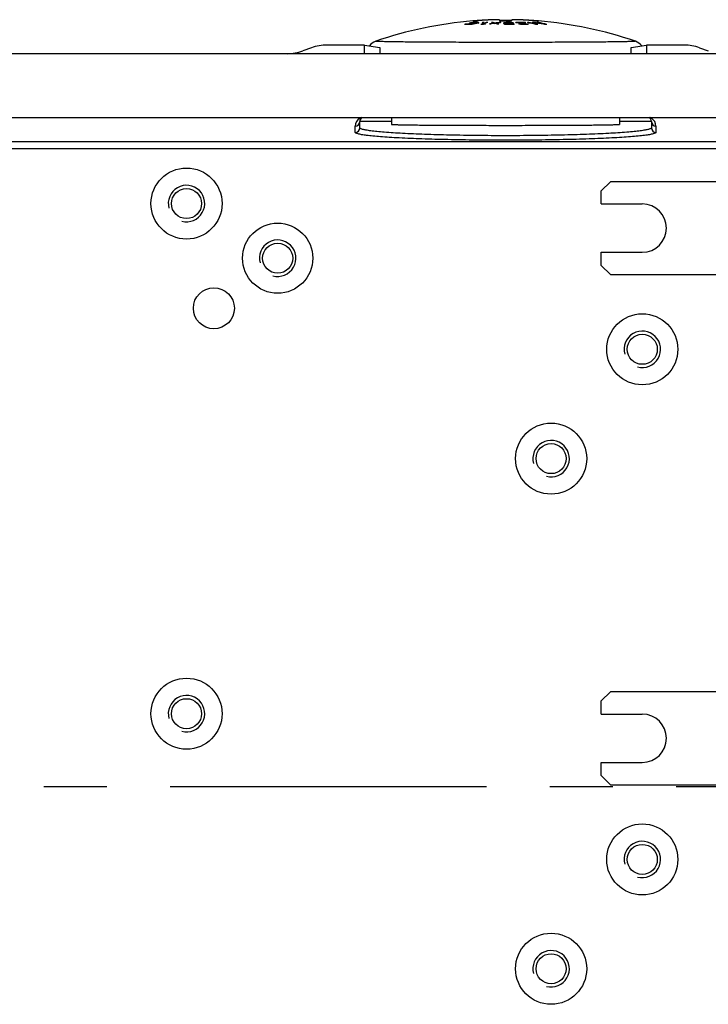
# Model space of a CAD drawing. Units: millimetres. Extents: x -3 to 844, y 0 to 594.
# Drawn here: x 643 to 681, y 365 to 419 of the extents above; entities that cross this region are included whole.
import ezdxf

# ---------------------------------------------------------------- set-up
doc = ezdxf.new("R2010")
doc.units = ezdxf.units.MM
doc.header["$LTSCALE"] = 46.255
doc.linetypes.add('CENTER', pattern=[0.6, 0.375, -0.075, 0.075, -0.075])
for name, color, linetype in [('FORMDICHTUNGDXF_CONTINUOUS_LINE', 7, 'CONTINUOUS'), ('KASTEN-GEFRADXF_CONTINUOUS_LINE', 7, 'CONTINUOUS'), ('KASTEN_P_-520-02#DR9_DXF_AXIS', 7, 'CONTINUOUS'), ('MONTAGEPLATTDXF_CONTINUOUS_LINE', 7, 'CONTINUOUS'), ('STROMSCHIENEDXF_CONTINUOUS_LINE', 7, 'CONTINUOUS'), ('VERSCHLUSSSCDXF_CONTINUOUS_LINE', 7, 'CONTINUOUS')]:
    doc.layers.add(name, color=color, linetype=linetype)

msp = doc.modelspace()

# ---------------------------------------------------------------- linework, layer by layer
at = {"layer": 'FORMDICHTUNGDXF_CONTINUOUS_LINE', "color": 7, "linetype": 'CONTINUOUS'}
for p, q in [((785.54207, 416.92522), (628.70678, 416.92522)), ((630.57074, 413.42522), (783.6781, 413.42522))]:
    msp.add_line(p, q, dxfattribs=at)
at = {"layer": 'KASTEN-GEFRADXF_CONTINUOUS_LINE', "color": 7, "linetype": 'CONTINUOUS'}
for p, q in [((658.97705, 417.24913), (658.50358, 417.0768)), ((661.89477, 417.40022), (659.8341, 417.40022)), ((661.89477, 416.92522), (661.89477, 417.40022)), ((661.89477, 417.40022), (662.73388, 417.2605)), ((676.51497, 417.2605), (677.35408, 417.40022)), ((677.35408, 417.40022), (677.35408, 416.92522)), ((679.41475, 417.40022), (677.35408, 417.40022)), ((680.2718, 417.24913), (680.74527, 417.0768)), ((661.62442, 412.85539), (661.62442, 413.20022)), ((677.62442, 413.20022), (677.62442, 412.85539))]:
    msp.add_line(p, q, dxfattribs=at)
at = {"layer": 'KASTEN-GEFRADXF_CONTINUOUS_LINE', "color": 9, "linetype": 'CONTINUOUS'}
for p, q in [((662.73388, 417.2605), (662.73388, 416.92522)), ((676.51497, 416.92522), (676.51497, 417.2605)), ((661.37442, 412.60573), (661.37442, 412.95057)), ((663.37442, 413.20022), (661.62442, 413.20022)), ((677.62442, 413.20022), (675.87442, 413.20022)), ((677.87442, 412.95057), (677.87442, 412.60573)), ((684.291, 412.09064), (631.12245, 412.09064))]:
    msp.add_line(p, q, dxfattribs=at)
at = {"layer": 'KASTEN-GEFRADXF_CONTINUOUS_LINE', "color": 7, "linetype": 'CONTINUOUS'}
for centre, start, end in [((661.87442, 413.20022), 115.83817, 180), ((677.37442, 413.20022), 0, 60)]:
    msp.add_arc(centre, 0.25, start, end, dxfattribs=at)
at = {"layer": 'KASTEN-GEFRADXF_CONTINUOUS_LINE', "color": 9, "linetype": 'CONTINUOUS'}
for centre, radius, start, end in [((661.87466, 412.95003), 0.50058, 109.718944, 115.944898), ((677.37446, 412.95064), 0.49992, 64.04458, 71.680441), ((661.87442, 412.95057), 0.5, 119.999956, 180.000044), ((661.3746, 413.2004), 0.24983, 269.960765, 359.960659), ((661.87453, 412.95037), 0.50022, 115.948489, 119.999137), ((677.37429, 412.95031), 0.5003, 60.001165, 64.043957), ((677.37443, 412.95057), 0.5, 359.999953, 60.000047), ((677.87425, 413.2004), 0.24983, 180.039341, 270.039235), ((661.3746, 412.85556), 0.24983, 269.960765, 359.960659), ((677.87425, 412.85556), 0.24983, 180.039341, 270.039235)]:
    msp.add_arc(centre, radius, start, end, dxfattribs=at)
at = {"layer": 'KASTEN-GEFRADXF_CONTINUOUS_LINE', "color": 7, "linetype": 'CONTINUOUS'}
for centre, major_axis, ratio, start_param, end_param in [((659.83525, 414.90013), (-2.46977, 0.40987), 0.99858232, -1.40611055, -1.05666672), ((679.4136, 414.90013), (-2.46977, -0.40987), 0.99858232, -2.08492593, -1.7354821), ((657.65324, 419.42865), (1.98106, 1.53979), 0.99637336, -2.23327543, -1.88351032)]:
    msp.add_ellipse(centre, major_axis=major_axis, ratio=ratio, start_param=start_param, end_param=end_param, dxfattribs=at)
at = {"layer": 'KASTEN-GEFRADXF_CONTINUOUS_LINE', "color": 9, "linetype": 'CONTINUOUS'}
for points, knots in [([(677.87442, 412.60573), (677.87442, 412.58638), (677.81005, 412.54589), (677.69566, 412.51484), (677.49404, 412.47303), (677.22394, 412.43608), (676.87825, 412.39823), (676.46382, 412.36277), (675.98321, 412.32917), (675.2249, 412.2858), (674.1515, 412.24109), (672.74301, 412.20252), (671.21436, 412.1787), (669.62442, 412.17064), (668.03449, 412.1787), (666.50584, 412.20252), (665.09735, 412.24109), (664.02395, 412.2858), (663.26564, 412.32917), (662.78503, 412.36277), (662.3706, 412.39823), (662.02491, 412.43608), (661.75481, 412.47303), (661.55319, 412.51484), (661.4388, 412.54589), (661.37442, 412.58638), (661.37442, 412.60573)], [0, 0, 0, 0, 0.00349977, 0.01108888, 0.0231953, 0.0398019, 0.06078572, 0.0859635, 0.11510435, 0.14793561, 0.22339325, 0.30946793, 0.40286575, 0.5, 0.59713425, 0.69053207, 0.77660675, 0.85206439, 0.88489565, 0.9140365, 0.93921428, 0.9601981, 0.9768047, 0.98891112, 0.99650023, 1, 1, 1, 1]), ([(677.62442, 412.85539), (677.62442, 412.83632), (677.58581, 412.81072), (677.53355, 412.78943), (677.43045, 412.75819), (677.25735, 412.72404), (676.99308, 412.68523), (676.65876, 412.64808), (676.08128, 412.59687), (675.21136, 412.54233), (674.01447, 412.4907), (672.64862, 412.45219), (671.16625, 412.42835), (669.62442, 412.4203), (668.0826, 412.42835), (666.60023, 412.45219), (665.23437, 412.4907), (664.03749, 412.54233), (663.16757, 412.59687), (662.59008, 412.64808), (662.25577, 412.68523), (661.9915, 412.72404), (661.8184, 412.75819), (661.7153, 412.78943), (661.66304, 412.81072), (661.62442, 412.83632), (661.62442, 412.85539)], [0, 0, 0, 0, 0.00355712, 0.0068157, 0.01118153, 0.02329943, 0.03991087, 0.06089507, 0.08606993, 0.14802779, 0.2234662, 0.30951805, 0.40289118, 0.49999999, 0.59710881, 0.69048193, 0.77653379, 0.8519722, 0.91393006, 0.93910493, 0.96008913, 0.97670056, 0.98881847, 0.99318429, 0.99644288, 1, 1, 1, 1])]:
    msp.add_open_spline(points, degree=3, knots=knots, dxfattribs=at)
at = {"layer": 'KASTEN_P_-520-02#DR9_DXF_AXIS', "color": 7, "linetype": 'CENTER'}
msp.add_line((595.72377, 376.70022), (818.08694, 376.70022), dxfattribs=at)
at = {"layer": 'MONTAGEPLATTDXF_CONTINUOUS_LINE', "color": 7, "linetype": 'CONTINUOUS'}
msp.add_line((709.42442, 411.70022), (634.62442, 411.70022), dxfattribs=at)
at = {"layer": 'MONTAGEPLATTDXF_CONTINUOUS_LINE', "color": 9, "linetype": 'CONTINUOUS'}
for centre, radius in [((652.12442, 408.70022), 1.95), ((657.12442, 405.70022), 1.925), ((677.12442, 400.70022), 1.95), ((672.12442, 394.70022), 1.95), ((652.12442, 380.70022), 1.95), ((677.12442, 372.70022), 1.95), ((672.12442, 366.70022), 1.95)]:
    msp.add_circle(centre, radius, dxfattribs=at)
at = {"layer": 'MONTAGEPLATTDXF_CONTINUOUS_LINE', "color": 7, "linetype": 'CONTINUOUS'}
for centre, radius in [((652.12442, 408.70022), 0.825), ((657.12442, 405.70022), 0.825), ((653.62442, 402.95022), 1.125), ((677.12442, 400.70022), 0.825), ((672.12442, 394.70022), 0.825), ((652.12442, 380.70022), 0.825), ((677.12442, 372.70022), 0.825), ((672.12442, 366.70022), 0.825)]:
    msp.add_circle(centre, radius, dxfattribs=at)
at = {"layer": 'MONTAGEPLATTDXF_CONTINUOUS_LINE', "color": 2, "linetype": 'CONTINUOUS'}
for centre in [(652.12442, 408.70022), (657.12442, 405.70022), (677.12442, 400.70022), (672.12442, 394.70022), (652.12442, 380.70022), (677.12442, 372.70022), (672.12442, 366.70022)]:
    msp.add_arc(centre, 1, 255, 195, dxfattribs=at)
at = {"layer": 'STROMSCHIENEDXF_CONTINUOUS_LINE', "color": 7, "linetype": 'CONTINUOUS'}
for p, q in [((675.37442, 409.90022), (674.87442, 409.40022)), ((685.70276, 409.90022), (675.37442, 409.90022)), ((674.87442, 408.67522), (674.87442, 409.40022)), ((674.87442, 408.67522), (677.12442, 408.67522)), ((674.87442, 405.30022), (674.87442, 406.02522)), ((674.87442, 406.02522), (677.12442, 406.02522)), ((674.87442, 405.30022), (675.37442, 404.80022)), ((675.37442, 404.80022), (683.34631, 404.80022)), ((675.37442, 381.90022), (674.87442, 381.40022)), ((685.70276, 381.90022), (675.37442, 381.90022)), ((674.87442, 380.67522), (674.87442, 381.40022)), ((674.87442, 380.67522), (677.12442, 380.67522)), ((674.87442, 377.30022), (674.87442, 378.02522)), ((674.87442, 378.02522), (677.12442, 378.02522)), ((674.87442, 377.30022), (675.37442, 376.80022)), ((675.37442, 376.80022), (683.34631, 376.80022))]:
    msp.add_line(p, q, dxfattribs=at)
for centre in [(677.12442, 407.35022), (677.12442, 379.35022)]:
    msp.add_arc(centre, 1.325, 270, 90, dxfattribs=at)
at = {"layer": 'VERSCHLUSSSCDXF_CONTINUOUS_LINE', "color": 7, "linetype": 'CONTINUOUS'}
for p, q in [((667.42655, 418.53196), (667.42655, 418.54406)), ((667.62831, 418.58096), (667.62831, 418.5905)), ((667.65454, 418.57518), (667.65454, 418.60115)), ((667.74412, 418.61661), (667.69489, 418.60963)), ((667.69489, 418.57327), (667.69489, 418.60963)), ((667.70095, 418.57276), (667.70095, 418.59086)), ((667.71709, 418.57271), (667.71709, 418.58646)), ((667.75723, 418.61845), (667.74412, 418.61661)), ((667.75543, 418.57245), (667.75543, 418.5841)), ((667.76954, 418.62016), (667.75723, 418.61845)), ((667.79525, 418.62297), (667.76954, 418.62016)), ((667.76954, 418.61159), (667.76954, 418.62016)), ((667.77764, 418.5286), (667.77764, 418.54205)), ((667.83353, 418.62709), (667.79525, 418.62297)), ((667.82807, 418.57338), (667.82807, 418.58359)), ((667.84622, 418.62844), (667.83353, 418.62709)), ((667.84622, 418.62052), (667.84622, 418.62844)), ((667.88098, 418.72442), (667.8954, 418.72525)), ((667.88658, 418.57629), (667.88658, 418.58525)), ((667.89819, 418.63196), (667.89169, 418.63153)), ((667.93701, 418.63451), (667.89819, 418.63196)), ((667.93701, 418.62585), (667.93701, 418.63451)), ((667.93905, 418.56453), (667.93905, 418.57958)), ((667.96527, 418.57056), (667.96527, 418.59112)), ((668.00763, 418.62617), (668.00763, 418.63633)), ((668.06817, 418.61014), (668.08431, 418.6097)), ((668.08027, 418.61996), (668.08027, 418.63582)), ((668.08431, 418.60968), (668.08431, 418.6188)), ((668.13072, 418.60897), (668.13072, 418.63313)), ((668.37801, 418.62401), (668.37801, 418.63408)), ((668.39955, 418.53425), (668.39955, 418.54744)), ((668.55745, 418.6048), (668.55745, 418.63308)), ((668.93668, 418.61302), (668.93668, 418.63132)), ((668.99029, 418.78236), (668.98959, 418.7875)), ((669.00588, 418.58729), (669.00588, 418.5987)), ((669.00588, 418.58729), (669.04179, 418.59214)), ((669.06169, 418.5875), (669.06169, 418.60509)), ((669.09759, 418.57891), (669.09759, 418.59853)), ((669.27292, 418.61951), (669.27292, 418.6307)), ((669.27419, 418.61965), (669.277, 418.61997)), ((669.28752, 418.7906), (669.28837, 418.72276)), ((669.53079, 418.58739), (669.53079, 418.61353)), ((669.5738, 418.57845), (669.5738, 418.62222)), ((669.58326, 418.57685), (669.58326, 418.60143)), ((669.58516, 418.57653), (669.58516, 418.59713)), ((669.6036, 418.57424), (669.6036, 418.59074)), ((669.63763, 418.57163), (669.63763, 418.58435)), ((669.64894, 418.61689), (669.64894, 418.62885)), ((669.68632, 418.56839), (669.68632, 418.58017)), ((669.72598, 418.62117), (669.72598, 418.63118)), ((669.74966, 418.56667), (669.74966, 418.57817)), ((669.81957, 418.62122), (669.81957, 418.63123)), ((669.84324, 418.56672), (669.84324, 418.57822)), ((669.8985, 418.61803), (669.8985, 418.62898)), ((669.90468, 418.56826), (669.90468, 418.58029)), ((669.96048, 418.72276), (669.96133, 418.7906)), ((669.96423, 418.57214), (669.96423, 418.58663)), ((669.97933, 418.60588), (669.97933, 418.62243)), ((670.01531, 418.52461), (670.01531, 418.53709)), ((670.02991, 418.6056), (670.02991, 418.61379)), ((670.07341, 418.524), (670.07341, 418.58555)), ((670.25926, 418.7875), (670.25856, 418.78236)), ((670.36487, 418.55267), (670.36487, 418.57312)), ((670.44581, 418.53722), (670.44581, 418.55741)), ((670.45628, 418.53603), (670.45628, 418.55265)), ((670.50151, 418.53183), (670.50151, 418.54575)), ((670.55627, 418.52861), (670.55627, 418.54129)), ((670.61865, 418.60065), (670.61865, 418.62234)), ((670.6353, 418.52701), (670.6353, 418.53931)), ((670.69434, 418.52695), (670.69434, 418.53949)), ((670.71054, 418.61704), (670.71054, 418.63141)), ((670.7629, 418.5285), (670.7629, 418.54192)), ((670.79671, 418.5293), (670.79671, 418.54665)), ((670.81052, 418.53013), (670.81052, 418.55372)), ((670.88431, 418.5421), (670.88431, 418.55313)), ((670.90673, 418.61494), (670.90673, 418.63233)), ((671.17925, 418.59262), (671.17925, 418.62575)), ((671.18104, 418.62575), (671.18104, 418.63586)), ((671.26258, 418.53134), (671.26258, 418.55225)), ((671.35283, 418.72529), (671.36727, 418.72446)), ((671.4304, 418.61976), (671.4304, 418.63436)), ((671.7091, 418.54196), (671.71145, 418.54154)), ((671.71144, 418.54143), (671.71144, 418.55521)), ((663.37442, 413.42522), (663.37442, 413.04635)), ((675.87442, 413.42522), (675.87442, 413.04635))]:
    msp.add_line(p, q, dxfattribs=at)
at = {"layer": 'VERSCHLUSSSCDXF_CONTINUOUS_LINE', "color": 9, "linetype": 'CONTINUOUS'}
for p, q in [((668.12442, 418.74528), (668.12442, 418.74005)), ((671.12442, 418.74005), (671.12442, 418.74528)), ((676.74568, 417.60728), (676.74798, 417.6057))]:
    msp.add_line(p, q, dxfattribs=at)
at = {"layer": 'VERSCHLUSSSCDXF_CONTINUOUS_LINE', "color": 7, "linetype": 'CONTINUOUS'}
for centre, radius, start, end in [((669.62442, 396.88889), 21.90808, 94.711923, 108.968712), ((669.60244, 409.55401), 9.24962, 103.605843, 103.927534), ((667.47719, 405.52217), 13.00992, 88.632266, 90.445178), ((667.52759, 405.52847), 13.01598, 88.899227, 90.444773), ((668.30093, 418.2725), 0.744, 154.696755, 155.433466), ((667.09649, 416.10533), 2.5321, 77.267991, 77.969205), ((668.59183, 416.25604), 2.52548, 111.785617, 112.427867), ((669.55014, 409.6772), 9.12306, 101.733394, 101.992352), ((667.26326, 409.86882), 8.71515, 87.094722, 87.426736), ((668.25719, 418.07735), 0.75703, 136.616695, 137.287667), ((667.19603, 416.70674), 1.9506, 74.506405, 74.997889), ((667.64852, 405.54063), 13.03226, 89.432369, 89.751732), ((668.81838, 415.46924), 3.31966, 109.227263, 109.55951), ((667.264, 410.88767), 7.71211, 86.346528, 86.631889), ((669.61067, 409.67732), 9.12337, 101.797689, 101.927163), ((670.08035, 403.10328), 15.67952, 98.407866, 98.564411), ((667.69891, 405.54545), 13.03878, 89.432449, 89.751652), ((668.1871, 401.54238), 17.03479, 91.139799, 91.377385), ((669.94261, 409.59733), 9.20299, 102.574411, 103.606137), ((670.07912, 398.83544), 19.91114, 96.45056, 96.608345), ((670.00874, 409.57264), 9.22705, 102.962181, 103.928273), ((668.3653, 400.70556), 17.8861, 91.533677, 91.721195), ((669.42767, 397.0346), 21.64407, 94.05088, 94.200823), ((669.31993, 397.26412), 21.41509, 93.824081, 93.94602), ((669.2513, 397.25915), 21.36078, 93.522061, 93.766098), ((669.54616, 396.88839), 21.76024, 94.166235, 94.374006), ((666.6279, 440.12419), 21.43645, 273.389776, 274.003205), ((668.50442, 400.73646), 17.89839, 91.752042, 91.939453), ((668.41307, 401.57239), 17.06876, 91.361091, 91.598227), ((669.99595, 409.62801), 9.17021, 102.251367, 102.961878), ((667.9005, 405.56351), 13.0631, 89.432746, 89.751355), ((667.73916, 405.54473), 13.04836, 88.63488, 89.007079), ((667.9509, 405.56771), 13.06874, 89.432815, 89.751286), ((667.53137, 410.91871), 7.72336, 86.014545, 86.299596), ((667.53702, 416.72568), 1.97064, 73.875783, 74.363765), ((668.84111, 417.18855), 1.61813, 117.88516, 118.533672), ((667.64089, 409.90962), 8.73725, 86.786222, 87.117486), ((669.62453, 396.88771), 21.90899, 91.660716, 93.926102), ((669.62513, 396.87011), 21.92137, 91.661356, 93.925462), ((667.57612, 416.14174), 2.55237, 76.753193, 77.450248), ((668.93077, 417.17775), 1.63444, 118.258349, 118.90264), ((668.85963, 418.30051), 0.77083, 155.005849, 155.72504), ((669.72833, 414.89829), 3.91402, 107.406453, 111.982245), ((668.28124, 400.19569), 18.33208, 89.786762, 90.056284), ((669.73816, 413.24977), 5.55345, 104.177072, 104.589149), ((668.29297, 401.9827), 16.64152, 89.60516, 89.840405), ((670.65596, 401.2194), 17.46125, 97.424764, 97.590513), ((668.33162, 401.98547), 16.64868, 89.605211, 89.840355), ((669.80838, 414.91692), 3.89429, 107.402126, 111.208833), ((670.61737, 401.23324), 17.45567, 96.869251, 97.299424), ((670.65511, 401.22595), 17.45465, 97.160108, 97.424772), ((669.80648, 413.24944), 5.55345, 104.177072, 104.589149), ((669.93595, 414.80457), 4.0135, 110.512051, 111.277316), ((668.57515, 400.21699), 18.4161, 89.786762, 90.055055), ((670.80141, 404.75175), 13.96288, 98.121793, 98.494684), ((670.79817, 404.77462), 13.93978, 97.387164, 98.121899), ((670.84361, 405.10596), 13.60601, 97.762493, 98.508363), ((667.90837, 413.47662), 5.23834, 77.906045, 79.700207), ((667.98112, 413.76715), 4.95714, 77.409525, 78.885863), ((669.25268, 407.82339), 10.96726, 89.817981, 91.374596), ((669.06107, 407.79011), 10.99238, 88.819595, 90.372607), ((667.91232, 413.69755), 5.02321, 76.351964, 77.006055), ((670.79956, 405.15474), 13.56216, 96.463231, 97.362192), ((670.83706, 404.80584), 13.90194, 96.454906, 97.187957), ((667.94984, 413.38491), 5.33846, 75.810132, 77.584753), ((667.90339, 413.66084), 5.06099, 75.544115, 76.351728), ((670.83485, 404.82516), 13.8825, 96.079287, 96.443114), ((669.62442, 236.24206), 182.50857, 89.8945016, 90.1054984), ((669.62442, 601.23103), 182.50858, 269.8945016, 270.1054984), ((670.50054, 416.21772), 2.58463, 112.036668, 112.670899), ((668.45316, 418.13459), 1.15067, 23.53416, 24.002111), ((668.31463, 414.49039), 4.27369, 73.281419, 73.783716), ((670.88668, 412.01057), 6.74074, 101.231201, 101.604119), ((668.05087, 409.56058), 9.14556, 80.282025, 80.603364), ((669.82375, 396.93532), 21.60262, 89.491925, 90.691636), ((667.98943, 417.93387), 1.68496, 20.496505, 20.951468), ((669.82848, 396.93451), 21.59092, 89.504197, 90.691995), ((670.90775, 403.94115), 14.74155, 94.898562, 95.19177), ((670.47404, 416.87151), 1.94579, 116.823347, 117.245064), ((668.53115, 418.1355), 1.15067, 23.65196, 23.885928), ((668.47898, 415.37599), 3.40578, 70.718609, 71.046904), ((668.32276, 401.64531), 16.97731, 85.430018, 85.703619), ((670.89023, 413.0422), 5.71423, 102.798749, 103.090465), ((668.14184, 410.70283), 8.02221, 79.25395, 79.501276), ((670.99519, 404.92104), 13.76186, 95.528882, 95.716716), ((668.28398, 402.53157), 16.10975, 85.006146, 85.17994), ((670.3009, 398.3187), 20.32062, 91.621235, 91.838556), ((670.43667, 398.88823), 19.74557, 92.048891, 92.227305), ((669.18298, 397.28812), 21.28622, 88.461756, 88.674289), ((669.0544, 397.62757), 20.96213, 88.099303, 88.272508), ((669.78403, 396.94059), 21.69066, 89.90612, 90.153324), ((669.78876, 396.93996), 21.68129, 89.906067, 90.153377), ((669.80767, 396.93732), 21.64092, 89.905836, 90.153608), ((669.8124, 396.93665), 21.6301, 89.905774, 90.15367), ((669.25244, 397.3101), 21.32867, 88.264199, 88.476328), ((669.11813, 397.65645), 20.97666, 87.8977, 88.070805), ((670.53857, 398.85926), 19.73121, 91.841011, 92.019531), ((670.42701, 398.29533), 20.27966, 91.418432, 91.63617), ((668.46825, 402.53896), 16.14255, 84.782074, 84.955575), ((668.56319, 401.65751), 17.02392, 85.228333, 85.501262), ((671.26638, 406.08507), 12.5692, 95.946394, 96.219381), ((671.19976, 403.92507), 14.69909, 94.681145, 94.975103), ((668.59882, 413.09422), 5.68012, 76.017219, 76.380583), ((669.99617, 407.82339), 10.96726, 88.625404, 90.182019), ((670.18778, 407.79011), 10.99238, 89.627393, 91.180405), ((669.80389, 396.93934), 21.64789, 89.286631, 89.57562), ((668.46139, 409.58016), 9.16879, 80.149897, 80.470547), ((668.65838, 418.01855), 1.45264, 20.914263, 22.528981), ((669.82849, 396.93599), 21.58944, 89.284635, 89.504182), ((668.66927, 413.08599), 5.6928, 75.809003, 76.171884), ((670.50375, 399.20955), 19.42296, 89.389971, 90.957444), ((669.18421, 415.97754), 2.83275, 68.869902, 69.436617), ((670.52992, 399.20776), 19.41478, 89.738127, 90.957789), ((669.62386, 396.87822), 21.91849, 86.074389, 88.338793), ((669.62374, 396.87049), 21.92099, 86.074518, 88.338664), ((671.21244, 416.96639), 1.81658, 117.812144, 118.305685), ((669.35023, 417.91543), 1.19356, 32.466129, 33.01537), ((669.10536, 415.78927), 3.0369, 65.438141, 65.655217), ((671.50346, 413.38164), 5.31487, 99.583074, 102.37014), ((668.61014, 411.82222), 6.9549, 75.057688, 75.361931), ((668.48052, 401.10474), 17.54291, 83.567774, 83.707036), ((671.2549, 417.85246), 1.07311, 138.242694, 138.934587), ((669.19393, 415.79046), 3.03698, 65.439097, 65.656166), ((668.4801, 401.10101), 17.54666, 83.444175, 83.567775), ((671.57629, 413.49541), 5.19432, 99.3015, 102.473409), ((668.38862, 404.84063), 13.86704, 81.235815, 81.424855), ((669.19414, 397.26415), 21.30783, 86.343788, 86.531065), ((668.88071, 398.31454), 20.29603, 85.264518, 85.419597), ((670.18514, 397.44665), 21.08516, 88.745594, 89.000517), ((670.0616, 397.23953), 21.3075, 88.457144, 88.669736), ((670.72347, 399.19533), 19.34418, 90.086274, 90.261142), ((670.74962, 399.19306), 19.33398, 90.129969, 90.304929), ((671.29699, 402.50141), 16.0494, 91.907011, 92.151925), ((671.18587, 401.46303), 17.07071, 91.282323, 91.611624), ((669.71556, 415.97915), 2.83275, 68.869902, 69.436617), ((671.87252, 410.73389), 7.88648, 97.840306, 98.088294), ((671.61145, 416.97363), 1.7715, 116.880023, 117.381856), ((671.84489, 408.09407), 10.48719, 95.430446, 95.697031), ((671.22265, 404.76756), 13.86836, 91.305293, 91.614463), ((669.17371, 410.43016), 8.36624, 75.390371, 78.568122), ((671.89469, 414.39665), 4.2668, 103.612202, 104.139072), ((669.90752, 417.91201), 1.1684, 32.722033, 33.279171), ((669.24647, 410.42345), 8.37508, 76.070555, 78.566052), ((671.22252, 404.7754), 13.86052, 90.171465, 90.5838), ((670.19919, 416.46781), 2.34002, 62.971375, 67.854391), ((669.69063, 397.44305), 21.35043, 85.526061, 86.149387), ((669.04386, 403.40629), 15.36854, 80.013166, 82.013148), ((670.20652, 416.16312), 2.64779, 63.301476, 68.446194), ((669.0835, 403.05692), 15.71951, 80.376264, 82.331838), ((671.67424, 404.72695), 13.80445, 91.154249, 91.620137), ((671.22251, 404.77791), 13.85801, 89.140455, 89.449779), ((669.70115, 410.45226), 8.34859, 76.066595, 78.570012), ((669.62442, 396.88889), 21.90808, 71.031289, 85.287004), ((669.76439, 410.40038), 8.40084, 75.396917, 78.561575), ((669.03599, 403.36037), 15.41513, 79.783261, 80.005093), ((671.67412, 404.73657), 13.79484, 89.134785, 89.60089), ((662.74736, 416.89459), 0.75336, 108.945236, 142.095283), ((676.49586, 416.88045), 0.76856, 70.835024, 71.031921), ((676.50151, 416.89463), 0.75332, 37.893342, 70.886727)]:
    msp.add_arc(centre, radius, start, end, dxfattribs=at)
for points, knots in [([(667.89274, 418.72842), (667.88757, 418.72801), (667.87783, 418.72723), (667.86418, 418.72611), (667.85245, 418.72511), (667.84272, 418.72424), (667.8351, 418.7235), (667.83002, 418.72298), (667.82713, 418.7226), (667.82565, 418.72243), (667.82498, 418.72222), (667.82442, 418.72217), (667.82442, 418.72206)], [0, 0, 0, 0, 0.22673729, 0.42684411, 0.59882381, 0.7413954, 0.85347739, 0.93425507, 0.96270238, 0.98312378, 0.99551373, 1, 1, 1, 1]), ([(667.82442, 418.72206), (667.82442, 418.72198), (667.82489, 418.72198), (667.82543, 418.72189), (667.82665, 418.7219), (667.82903, 418.72191), (667.83321, 418.72204), (667.83949, 418.72228), (667.84753, 418.72264), (667.86155, 418.72334), (667.87288, 418.72397), (667.88098, 418.72442)], [0, 0, 0, 0, 0.00431235, 0.01644222, 0.0365694, 0.06469917, 0.14483438, 0.25635273, 0.39860677, 0.57069132, 1, 1, 1, 1]), ([(668.12442, 418.74528), (668.10255, 418.74378), (668.02531, 418.73839), (667.94807, 418.73281), (667.89274, 418.72842)], [0, 0, 0, 0, 0.283159, 1, 1, 1, 1]), ([(668.08431, 418.6097), (668.09373, 418.60943), (668.11257, 418.60965), (668.13139, 418.60884), (668.14081, 418.60861)], [0, 0, 0, 0, 0.49995014, 1, 1, 1, 1]), ([(668.73884, 418.56145), (668.74649, 418.56153), (668.76559, 418.56206), (668.79616, 418.56164), (668.81908, 418.56215), (668.83055, 418.56223)], [0, 0, 0, 0, 0.25000267, 0.62500192, 1, 1, 1, 1]), ([(668.93668, 418.63132), (668.92904, 418.63128), (668.90994, 418.63081), (668.87936, 418.63125), (668.85644, 418.63067), (668.84498, 418.63055)], [0, 0, 0, 0, 0.25000181, 0.62500483, 1, 1, 1, 1]), ([(669.16679, 418.5616), (669.17443, 418.56153), (669.19353, 418.56099), (669.22411, 418.56132), (669.24703, 418.56065), (669.25849, 418.56049)], [0, 0, 0, 0, 0.2500062, 0.62499742, 1, 1, 1, 1]), ([(669.36463, 418.62959), (669.35699, 418.6297), (669.33789, 418.6303), (669.30731, 418.62999), (669.28439, 418.63059), (669.27292, 418.6307)], [0, 0, 0, 0, 0.25001007, 0.62499833, 1, 1, 1, 1]), ([(669.97131, 418.60602), (669.97911, 418.60596), (669.9986, 418.60543), (670.0298, 418.60586), (670.05319, 418.60521), (670.06489, 418.60506)], [0, 0, 0, 0, 0.25000357, 0.62500312, 1, 1, 1, 1]), ([(670.09803, 418.52375), (670.09601, 418.52916), (670.08814, 418.54989), (670.07985, 418.57046), (670.07341, 418.58555)], [0, 0, 0, 0, 0.26035987, 1, 1, 1, 1]), ([(670.88431, 418.55313), (670.87816, 418.55319), (670.86279, 418.55363), (670.83819, 418.55324), (670.81974, 418.55367), (670.81052, 418.55372)], [0, 0, 0, 0, 0.25000205, 0.62500335, 1, 1, 1, 1]), ([(671.12442, 418.74005), (671.14588, 418.73858), (671.222, 418.73343), (671.29814, 418.72848), (671.35283, 418.72529)], [0, 0, 0, 0, 0.28189722, 1, 1, 1, 1]), ([(671.42442, 418.72206), (671.42442, 418.72217), (671.42387, 418.72222), (671.4232, 418.72243), (671.42172, 418.7226), (671.41883, 418.72298), (671.41375, 418.7235), (671.40613, 418.72424), (671.39639, 418.72511), (671.38466, 418.72611), (671.371, 418.72723), (671.36126, 418.72801), (671.35608, 418.72842)], [0, 0, 0, 0, 0.00448551, 0.01687397, 0.03729421, 0.06574149, 0.14651489, 0.25859683, 0.40116569, 0.57314875, 0.7732564, 1, 1, 1, 1]), ([(671.36727, 418.72446), (671.37545, 418.72399), (671.3869, 418.72336), (671.40107, 418.72266), (671.40919, 418.72228), (671.41554, 418.72204), (671.41977, 418.72191), (671.42217, 418.7219), (671.42341, 418.72189), (671.42395, 418.72198), (671.42442, 418.72198), (671.42442, 418.72206)], [0, 0, 0, 0, 0.42921429, 0.60130174, 0.74357556, 0.8551205, 0.93528109, 0.96342052, 0.98355509, 0.99568919, 1, 1, 1, 1]), ([(663.37442, 413.04635), (663.37442, 413.04558), (663.3779, 413.0445), (663.38285, 413.04341), (663.39273, 413.04212), (663.4057, 413.04085), (663.42268, 413.03954), (663.4433, 413.03824), (663.46767, 413.03693), (663.50755, 413.03508), (663.56659, 413.03285), (663.64834, 413.03031), (663.7445, 413.0278), (663.85481, 413.02533), (663.97903, 413.0229), (664.11684, 413.02052), (664.26792, 413.01821), (664.49482, 413.0151), (664.80861, 413.01145), (665.21919, 413.00754), (665.67219, 413.00399), (666.16326, 413.00083), (666.68765, 412.99811), (667.24033, 412.99584), (667.81597, 412.99405), (668.61323, 412.99232), (669.62442, 412.99147), (670.63562, 412.99232), (671.43288, 412.99405), (672.00852, 412.99584), (672.5612, 412.99811), (673.08559, 413.00083), (673.57666, 413.00399), (674.02966, 413.00754), (674.44023, 413.01145), (674.75403, 413.0151), (674.98092, 413.01821), (675.13201, 413.02052), (675.26982, 413.0229), (675.39404, 413.02533), (675.50435, 413.0278), (675.60051, 413.03031), (675.68226, 413.03285), (675.7413, 413.03508), (675.78118, 413.03693), (675.80555, 413.03824), (675.82616, 413.03954), (675.84315, 413.04085), (675.85612, 413.04212), (675.866, 413.04341), (675.87095, 413.0445), (675.87442, 413.04558), (675.87442, 413.04635)], [0, 0, 0, 0, 0.00018476, 0.00064886, 0.00140873, 0.00246681, 0.00382333, 0.00547789, 0.00742983, 0.00967805, 0.01505805, 0.02160546, 0.02930481, 0.03813759, 0.04808268, 0.05911622, 0.0712116, 0.08433976, 0.11356564, 0.14651258, 0.18286333, 0.22226794, 0.26434704, 0.30869538, 0.35488592, 0.40247393, 0.50000005, 0.59752612, 0.64511409, 0.6913046, 0.73565293, 0.77773203, 0.81713665, 0.85348741, 0.88643435, 0.91566023, 0.92878839, 0.94088377, 0.95191732, 0.9618624, 0.97069519, 0.97839453, 0.98494194, 0.99032195, 0.99257016, 0.99452211, 0.99617667, 0.99753319, 0.99859127, 0.99935114, 0.99981524, 1, 1, 1, 1])]:
    msp.add_open_spline(points, degree=3, knots=knots, dxfattribs=at)
at = {"layer": 'VERSCHLUSSSCDXF_CONTINUOUS_LINE', "color": 9, "linetype": 'CONTINUOUS'}
for points, knots in [([(662.5008, 417.60567), (662.5008, 417.60581), (662.50125, 417.60674), (662.50233, 417.60699), (662.50311, 417.60726)], [0, 0, 0, 0, 0.14526074, 1, 1, 1, 1]), ([(676.74798, 417.6057), (676.74798, 417.60482), (676.74402, 417.60359), (676.73838, 417.60235), (676.72712, 417.60087), (676.71233, 417.59943), (676.69297, 417.59794), (676.66948, 417.59645), (676.6417, 417.59496), (676.59624, 417.59285), (676.52896, 417.59031), (676.43577, 417.58741), (676.32618, 417.58455), (676.20045, 417.58173), (676.05887, 417.57897), (675.9018, 417.57626), (675.7296, 417.57362), (675.47099, 417.57007), (675.11333, 417.56592), (674.64537, 417.56146), (674.12906, 417.55741), (673.56936, 417.55382), (672.97167, 417.55071), (672.34174, 417.54813), (671.68565, 417.54609), (670.77696, 417.54411), (669.62442, 417.54315), (668.47189, 417.54411), (667.5632, 417.54609), (666.90711, 417.54813), (666.27718, 417.55071), (665.67949, 417.55382), (665.11979, 417.55741), (664.60348, 417.56146), (664.13551, 417.56592), (663.77786, 417.57007), (663.51925, 417.57362), (663.34705, 417.57626), (663.18998, 417.57897), (663.0484, 417.58173), (662.92267, 417.58455), (662.81307, 417.58741), (662.71989, 417.59031), (662.6526, 417.59285), (662.60715, 417.59496), (662.57937, 417.59645), (662.55588, 417.59794), (662.53652, 417.59943), (662.52173, 417.60087), (662.51047, 417.60235), (662.50483, 417.60359), (662.50087, 417.60482), (662.50087, 417.6057)], [0, 0, 0, 0, 0.00018475, 0.00064883, 0.00140871, 0.00246678, 0.00382328, 0.00547787, 0.00742981, 0.009678, 0.01505803, 0.02160545, 0.02930475, 0.03813757, 0.04808267, 0.05911616, 0.07121157, 0.08433975, 0.11356562, 0.14651253, 0.18286331, 0.22226793, 0.26434703, 0.30869536, 0.35488593, 0.4024739, 0.5, 0.5975261, 0.64511407, 0.69130464, 0.73565297, 0.77773207, 0.81713669, 0.85348747, 0.88643439, 0.91566025, 0.92878843, 0.94088384, 0.95191733, 0.96186243, 0.97069525, 0.97839455, 0.98494197, 0.990322, 0.99257019, 0.99452213, 0.99617672, 0.99753322, 0.99859129, 0.99935117, 0.99981525, 1, 1, 1, 1])]:
    msp.add_open_spline(points, degree=3, knots=knots, dxfattribs=at)

doc.saveas('drawing.dxf')
